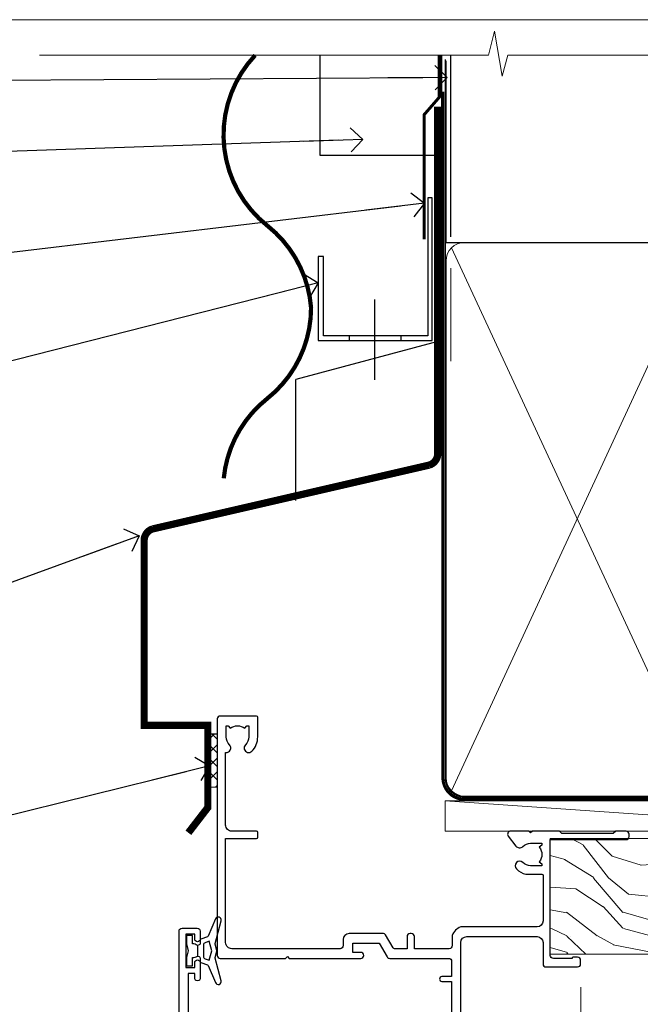
# Model space of a CAD drawing. Units: millimetres. Extents: x -33 to 392526, y -1009 to 1143.
# Drawn here: x 709 to 812, y 532 to 695 of the extents above; entities that cross this region are included whole.
import ezdxf
from ezdxf import colors
from ezdxf.entities.mleader import LeaderData, LeaderLine
from ezdxf.math import Vec2, Vec3

# ---------------------------------------------------------------- set-up
doc = ezdxf.new("R2010")
doc.units = ezdxf.units.MM
doc.linetypes.add('CENTER', pattern=[2, 1.25, -0.25, 0.25, -0.25])
doc.linetypes.add('Dashed', pattern=[564.4444465637206, 282.2222232818604, -282.2222232818602])
doc.layers.add('Aluminium Systems Ltd Joinery Detail', color=7, linetype='Continuous')
doc.layers.add('Aluminium Systems Ltd Notes', color=7, linetype='Continuous')
doc.styles.get("Standard").update_dxf_attribs({"font": 'arial.ttf'})

# ---------------------------------------------------------------- blocks, each defined once
blk = doc.blocks.new('Page Layout Group')
at = {"layer": 'Aluminium Systems Ltd Joinery Detail', "color": 8, "lineweight": 5}
blk.add_lwpolyline([(600, 694.6394637946069), (600, 0), (1153.082537710972, 0), (1153.082537710972, 694.6394637946069)], close=True, dxfattribs=at)
blk = doc.blocks.new('_Open90')
at = {"color": 0, "linetype": 'ByBlock', "lineweight": -2}
for p, q in [((-0.5, 0.5), (0, 0)), ((0, 0), (-2.439666651745029, 0)), ((0, 0), (-0.5, -0.5))]:
    blk.add_line(p, q, dxfattribs=at)
blk = doc.blocks.new('WS10G75Csk')
at = {"linetype": 'CENTER'}
blk.add_line((-3.552713678800501e-15, 1.5), (8.063310919100374e-14, -76.5), dxfattribs=at)
for p, q in [((-4.299999999999986, -0.5), (4.299999999999979, -0.5)), ((-1.750000000000004, -3.538971661115241), (1.749999999999996, -3.538971661115241)), ((-2.399999999999782, -25.95520833333329), (0.8749999999999964, -25.00000000000001)), ((-2.399999999999782, -28.75520833333327), (2.400000000000201, -27.35520833333327)), ((-1.750000000000259, -28.27054350069149), (1.750000000000139, -26.87054350069101)), ((-1.749999999999321, -29.23987316597536), (1.750000000000139, -27.83987316597526)), ((-2.399999999999782, -31.55520833333327), (2.400000000000201, -30.15520833333326)), ((-1.750000000000259, -31.07054350069149), (1.750000000000139, -29.67054350069101)), ((-1.74999999999935, -32.03987316597536), (1.750000000000139, -30.63987316597526)), ((-1.750000000000259, -33.87054350069147), (1.750000000000139, -32.47054350069099)), ((-2.39999999999981, -34.35520833333325), (2.400000000000201, -32.95520833333325)), ((-1.74999999999935, -34.83987316597534), (1.750000000000139, -33.43987316597524)), ((-1.750000000000089, -36.67054350069141), (1.750000000000309, -35.27054350069093)), ((-2.399999999999611, -37.15520833333319), (2.400000000000372, -35.75520833333319)), ((-1.749999999999179, -37.63987316597528), (1.750000000000309, -36.23987316597518)), ((-2.399999999999611, -39.95520833333318), (2.400000000000372, -38.55520833333317)), ((-1.750000000000089, -39.47054350069139), (1.750000000000309, -38.07054350069092)), ((-1.749999999999179, -40.43987316597526), (1.750000000000309, -39.03987316597517)), ((-2.399999999999441, -42.75520833333312), (2.400000000000542, -41.35520833333311)), ((-1.749999999999918, -42.27054350069133), (1.75000000000048, -40.87054350069086)), ((-1.74999999999898, -43.2398731659752), (1.75000000000048, -41.83987316597511)), ((-1.749999999999918, -45.07054350069133), (1.75000000000048, -43.67054350069085)), ((-2.399999999999441, -45.55520833333311), (2.400000000000542, -44.15520833333311)), ((-1.749999999999009, -46.0398731659752), (1.75000000000048, -44.6398731659751)), ((-2.399999999999469, -48.3552083333331), (2.400000000000542, -46.95520833333309)), ((-1.749999999999918, -47.87054350069131), (1.75000000000048, -46.47054350069084)), ((-1.749999999999009, -48.83987316597518), (1.75000000000048, -47.43987316597509)), ((-2.39999999999927, -51.15520833333304), (2.400000000000713, -49.75520833333303)), ((-1.749999999999748, -50.67054350069125), (1.75000000000065, -49.27054350069078)), ((-1.749999999998838, -51.63987316597512), (1.75000000000065, -50.23987316597503)), ((-2.39999999999927, -53.95520833333302), (2.400000000000713, -52.55520833333301)), ((-1.749999999999748, -53.47054350069124), (1.75000000000065, -52.07054350069076)), ((-1.749999999998838, -54.43987316597511), (1.75000000000065, -53.03987316597501)), ((-1.749999999999549, -56.27054350069116), (1.750000000000849, -54.87054350069069)), ((-2.3999999999991, -56.75520833333294), (2.400000000000912, -55.35520833333294)), ((-1.749999999998639, -57.23987316597503), (1.750000000000821, -55.83987316597494)), ((-2.3999999999991, -59.55520833333294), (2.400000000000883, -58.15520833333294)), ((-1.749999999999577, -59.07054350069116), (1.750000000000821, -57.67054350069068)), ((-1.749999999998639, -60.03987316597503), (1.750000000000821, -58.63987316597493)), ((-2.3999999999991, -62.35520833333293), (2.400000000000883, -60.95520833333292)), ((-1.749999999999577, -61.87054350069114), (1.750000000000821, -60.47054350069067)), ((-1.749999999998668, -62.83987316597501), (1.750000000000821, -61.43987316597492)), ((-1.749999999999378, -64.67054350069108), (1.750000000000991, -63.27054350069061)), ((-2.399999999998929, -65.15520833333287), (2.400000000001054, -63.75520833333286)), ((-1.749999999998469, -65.63987316597496), (1.750000000000991, -64.23987316597486)), ((-2.399999999998929, -67.95520833333285), (2.400000000001054, -66.55520833333284)), ((-1.749999999999378, -67.47054350069106), (1.750000000000991, -66.07054350069059)), ((-1.749999999998469, -68.43987316597494), (1.750000000000991, -67.03987316597484)), ((-1.668317768355625, -70.54180101577019), (2.077115195077166, -69.44938306810228)), ((-1.313985900019194, -70.09613786069895), (1.629463898622472, -68.918757941242)), ((-1.079397868451739, -70.9716323133562), (1.338553068846888, -70.00445193843652)), ((-0.2665186709056435, -72.93294294568062), (0.9009437932724573, -72.59243306029533))]:
    blk.add_line(p, q)
blk.add_lwpolyline([(-1.079397868451739, -70.9716323133562), (-1.668317768355625, -70.54180101577019), (-1.313985900019194, -70.09613786069895), (-1.749999999998497, -68.46891108675973), (-1.749999999998497, -68.43987316597473), (-2.39999999999856, -67.95520833333273), (-1.749999999998725, -67.47054350069067), (-1.749999999998668, -65.63987316597479), (-2.39999999999873, -65.15520833333281), (-1.749999999998895, -64.67054350069073), (-1.749999999998668, -62.83987316597479), (-2.39999999999873, -62.35520833333281), (-1.749999999998895, -61.87054350069074), (-1.749999999998838, -60.03987316597487), (-2.399999999998929, -59.55520833333289), (-1.749999999999094, -59.07054350069082), (-1.749999999998838, -57.23987316597488), (-2.399999999998929, -56.75520833333289), (-1.749999999999094, -56.27054350069082), (-1.749999999999009, -54.43987316597494), (-2.3999999999991, -53.95520833333296), (-1.749999999999265, -53.47054350069089), (-1.749999999999009, -51.63987316597496), (-2.3999999999991, -51.15520833333296), (-1.749999999999265, -50.6705435006909), (-1.749999999999208, -48.83987316597502), (-2.39999999999927, -48.35520833333304), (-1.749999999999435, -47.87054350069097), (-1.749999999999179, -46.03987316597503), (-2.39999999999927, -45.55520833333304), (-1.749999999999464, -45.07054350069097), (-1.749999999999378, -43.2398731659751), (-2.399999999999441, -42.75520833333312), (-1.749999999999634, -42.27054350069105), (-1.749999999999378, -40.43987316597511), (-2.399999999999441, -39.95520833333312), (-1.749999999999634, -39.47054350069105), (-1.749999999999577, -37.63987316597517), (-2.399999999999611, -37.15520833333319), (-1.749999999999805, -36.67054350069112), (-1.749999999999549, -34.83987316597518), (-2.399999999999611, -34.3552083333332), (-1.749999999999805, -33.87054350069113), (-1.749999999999748, -32.03987316597525), (-2.399999999999782, -31.55520833333327), (-1.749999999999975, -31.07054350069119), (-1.749999999999748, -29.23987316597525), (-2.399999999999782, -28.75520833333327), (-1.749999999999975, -28.2705435006912), (-1.749999999999719, -26.43987316597527), (-2.399999999999782, -25.95520833333329), (-1.749999999999975, -25.47054350069122), (-1.750000000000004, -3.538971661115241), (-4.299999999999986, -0.5), (-3.880450184411362, 0), (3.880450184411355, 0), (4.299999999999979, -0.5), (1.749999999999996, -3.538971661115241), (1.749999999999968, -26.87054350069107), (2.400000000000031, -27.35520833333332), (1.749999999999968, -27.83987316597531), (1.750000000000139, -29.67054350069101), (2.400000000000201, -30.15520833333326), (1.750000000000139, -30.63987316597525), (1.750000000000139, -32.47054350069099), (2.400000000000201, -32.95520833333325), (1.750000000000139, -33.43987316597524), (1.750000000000309, -35.27054350069094), (2.400000000000372, -35.75520833333319), (1.750000000000309, -36.23987316597518), (1.750000000000309, -38.07054350069092), (2.400000000000372, -38.55520833333317), (1.750000000000309, -39.03987316597516), (1.75000000000048, -40.87054350069086), (2.400000000000542, -41.35520833333311), (1.75000000000048, -41.83987316597511), (1.75000000000048, -43.67054350069084), (2.400000000000542, -44.15520833333309), (1.75000000000048, -44.63987316597508), (1.75000000000065, -46.47054350069079), (2.400000000000713, -46.95520833333303), (1.75000000000065, -47.43987316597503), (1.75000000000065, -49.27054350069076), (2.400000000000713, -49.75520833333302), (1.75000000000065, -50.23987316597501), (1.750000000000849, -52.07054350069072), (2.400000000000912, -52.55520833333296), (1.750000000000849, -53.03987316597495), (1.750000000000849, -54.87054350069069), (2.400000000000912, -55.35520833333294), (1.750000000000849, -55.83987316597494), (1.75000000000102, -57.67054350069064), (2.400000000001082, -58.15520833333288), (1.75000000000102, -58.63987316597488), (1.75000000000102, -60.47054350069061), (2.400000000001082, -60.95520833333286), (1.75000000000102, -61.43987316597484), (1.75000000000119, -63.27054350069055), (2.400000000001253, -63.7552083333328), (1.75000000000119, -64.2398731659748), (1.75000000000119, -66.07054350069053), (2.400000000001253, -66.55520833333279), (1.75000000000119, -67.03987316597478), (1.750000000001332, -68.46891108674984), (1.629463898622472, -68.918757941242), (2.077115195077166, -69.44938306810228), (1.338553068846888, -70.00445193843652), (0.7891405777295937, -72.05488726959922), (0.9009437932724573, -72.59243306029532), (0.4982297479540101, -73.14058126679373), (8.171241461241152e-14, -75.00000000000001)], close=True)
for points in [[(-1.749999999999975, -25.47054350069122), (0.874999999999968, -25.00000000000001), (-1.749999999999719, -26.43987316597527)], [(0.7891405777295937, -72.05488726959922), (-0.2665186709056435, -72.93294294568062), (0.4982297479540101, -73.14058126679373)]]:
    blk.add_lwpolyline(points)
blk = doc.blocks.new('Horizontal Profile Metal CC AL40 Liner')
at = {"layer": 'Aluminium Systems Ltd Joinery Detail', "lineweight": 5}
h = blk.add_hatch(dxfattribs=at)
h.set_pattern_fill('HONEY', color=256, scale=0.2211125000000359, angle=360, style=0)
h.set_pattern_definition([(9.213979943907737e-15, (-466.8449664732183, -268.0209684003912), (1.053048281250171, 0.6079775633750983), [0.7020321875001139, -1.404064375000228]), (120, (-466.8449664732183, -268.0209684003912), (-1.053048155438884, 0.6079777812866397), [0.7020321875001015, -1.404064375000203]), (59.99999999999994, (-466.8449664732183, -268.0209684003912), (1.258112869470804e-07, 1.215955344661738), [-1.404064375000228, 0.7020321875001139])])
edge = h.paths.add_edge_path()
edge.add_arc((53.48498641536167, 2.930632996623899), 2.5, 180.0000000000001, 360.00000000000006, ccw=False)
edge.add_arc((53.48498641536167, 2.930632996623899), 2.5, 0, 180.0000000000001, ccw=False)
h = blk.add_hatch(dxfattribs=at)
h.set_pattern_fill('NET', color=256, scale=0.4422249999999999, angle=225, style=0)
h.set_pattern_definition([(315, (-1834.304217926471, 4373.742029692467), (-0.9928234407849511, -0.9928234407849515), []), (225, (-1834.304217926471, 4373.742029692467), (-0.9928234407849515, 0.9928234407849511), [])])
edge = h.paths.add_edge_path()
edge.add_line((65.08479039628722, 5.493939559482897), (54.34185357651043, 5.500494018389873))
edge.add_arc((53.50545504962389, 3.035632060506032), 2.602903564714436, 283.05461229937526, 431.25644836746125, ccw=False)
edge.add_line((54.09339809187944, 0.5), (65.12940596106776, 0.5))
edge.add_arc((67.03355208893075, 3.014180606625814), 3.153866927914105, 128.1626499734255, 232.8610770962096, ccw=False)
h = blk.add_hatch(dxfattribs=at)
h.set_pattern_fill('WOOD-3', color=256, scale=97.5, angle=30, style=0, pattern_type=2)
h.set_pattern_definition([(4.763599999999823, (490.92318560922, -7171.838047056797), (-330.0000283895876, -29.9997459798375), [3.612479999999951, -357.6353699999959]), (348.6901, (494.5231856092203, -7171.538047056796), (120.0000225669286, -29.9999289648483), [4.589129999999989, -148.3814699999997]), (314.9999999999999, (499.0231856092203, -7172.438047056794), (-3.306523113702664e-14, -30.00000928346856), [3.39411, -39.03228]), (313.1523999999999, (501.42318560922, -7174.838047056797), (420.0000850164654, -449.9999261252569), [6.579509999999999, -651.37185]), (347.0054000000001, (505.92318560922, -7179.638047056798), (-270.0000230324819, 59.99992732735074), [4.002509999999998, -396.2474099999998]), (9.213979943907737e-15, (509.8231856092196, -7180.538047056796), (29.99999999999997, -30.00000000000003), [7.5, -22.5]), (9.462299999999763, (517.3231856092195, -7180.538047056796), (-150.0000232108592, -29.99994417607295), [3.649649999999993, -178.8332099999998]), (5.710599999999712, (490.92318560922, -7179.938047056794), (-269.9999827048756, -30.00003943998845), [3.014969999999956, -298.4813099999962]), (9.213979943907737e-15, (493.92318560922, -7179.638047056798), (29.99999999999997, -30.00000000000003), [4.5, -25.5]), (331.6992, (498.42318560922, -7179.638047056798), (329.9998535928922, -180.0002662262795), [4.429439999999992, -438.5152499999991]), (307.8749999999999, (502.3231856092196, -7181.738047056795), (-120.0000559467582, 149.9999729816166), [6.841049999999985, -335.2115699999995]), (320.7106, (506.5231856092203, -7187.138047056798), (180.0000191874755, -149.9999889572949), [4.263809999999983, -422.1163199999984]), (353.6597999999999, (509.8231856092196, -7189.838047056797), (239.9999820781927, -30.00004736879107), [5.43324, -266.22831]), (11.88869999999988, (515.2231856092174, -7190.438047056794), (-419.9999190314803, -90.00031605746501), [5.824949999999929, -576.6696899999909]), (6.709799999999703, (490.92318560922, -7189.238047056795), (270.0000299325391, 29.99981643732056), [5.135159999999985, -508.382099999999]), (356.6335, (496.0231856092203, -7188.638047056798), (479.999979659061, -30.00032890063538), [5.10881999999993, -505.7727899999929]), (326.3098999999999, (501.1231856092189, -7188.938047056794), (-59.99998673313475, 30.00004003521583), [5.408339999999997, -102.75822]), (312.5103999999999, (505.6231856092189, -7191.938047056794), (299.9997215504041, -330.0002602161362), [4.883640000000001, -483.48096]), (345.0686, (508.92318560922, -7195.538047056796), (330.0000160477658, -89.99990861934462), [4.657259999999932, -461.0679899999934]), (9.213979943907737e-15, (513.4231856092199, -7196.738047056795), (29.99999999999997, -30.00000000000003), [3.6, -26.4]), (12.99459999999981, (517.0231856092203, -7196.738047056795), (270.0000230324819, 59.99992732735004), [4.002509999999988, -396.2474099999985]), (9.213979943907737e-15, (500.2231856092174, -7166.738047056795), (29.99999999999997, -30.00000000000003), [0, -30]), (136.8475999999999, (504.42318560922, -7171.238047056795), (449.9999261252561, -420.0000850164664), [6.579509999999987, -651.3718499999991]), (153.4348999999999, (499.6231856092189, -7196.738047056795), (-29.99997473822719, 30.00003928189145), [2.683289999999971, -64.39874999999907]), (171.8698999999998, (497.2231856092174, -7195.538047056796), (-179.9999932938336, 29.99998067446644), [4.242629999999983, -207.8893799999994]), (203.1985999999998, (493.0231856092203, -7194.938047056794), (-149.9999919200123, -60.00003975794547), [2.284739999999974, -226.1884499999973]), (333.4349, (504.42318560922, -7171.238047056795), (29.9999747382272, -30.00003928189145), [3.354089999999999, -63.72794999999999]), (353.2901999999999, (507.42318560922, -7172.738047056795), (-270.0000299325392, 29.99981643732125), [5.13516, -508.3821000000001]), (10.12469999999981, (512.5231856092203, -7173.338047056797), (509.9999636894718, 90.00025765850859), [8.532869999999988, -844.7548799999987]), (10.30479999999971, (490.92318560922, -7168.538047056796), (180.0000288254371, 29.99984626607953), [3.354089999999962, -332.0560799999968]), (344.4759, (494.2231856092174, -7167.938047056794), (-330.0000307388759, 89.99993332816857), [5.604449999999995, -554.8417799999993]), (317.1211, (499.6231856092189, -7169.438047056794), (-390.0000237882238, 359.9999925974296), [5.731499999999942, -567.4176899999926]), (325.3047999999999, (503.8231856092196, -7173.338047056797), (299.9998277696255, -210.000258287834), [4.743419999999994, -469.5982199999992]), (350.5377, (507.7231856092174, -7176.038047056796), (150.0000232108592, -29.99994417607323), [5.474489999999991, -177.0083999999997]), (6.581899999999832, (513.1231856092188, -7176.938047056794), (-510.0000431378999, -59.99960101098861), [7.851749999999986, -777.3233999999982]), (8.130099999999887, (490.92318560922, -7176.038047056796), (-179.9999932938336, -29.99998067446629), [4.242629999999985, -207.8893799999994]), (348.6901, (495.1231856092189, -7175.438047056794), (120.0000225669286, -29.9999289648483), [4.589129999999989, -148.3814699999997]), (317.4895999999999, (499.6231856092189, -7176.338047056797), (-330.0002602161357, 299.9997215504046), [4.88364, -483.4809599999999]), (314.9999999999999, (503.2231856092174, -7179.638047056798), (-3.306523113702664e-14, -30.00000928346856), [5.51544, -36.91098]), (342.646, (507.1231856092189, -7183.538047056796), (-390.0000605729049, 119.999835067774), [5.028929999999926, -497.8627199999928]), (3.366499999999663, (511.92318560922, -7185.038047056796), (-479.999979659061, -30.00032890063396), [5.108819999999978, -505.7727899999981]), (17.10269999999987, (517.0231856092203, -7184.738047056795), (300.0000519287099, 89.99986480290859), [4.080449999999997, -403.9636799999997]), (8.746199999999783, (490.92318560922, -7183.538047056796), (209.9999800906905, 30.00012591172568), [3.945869999999954, -390.6425099999941]), (345.0686, (494.8231856092196, -7182.938047056794), (330.0000160477658, -89.99990861934462), [4.657259999999932, -461.0679899999934]), (327.9946, (499.3231856092196, -7184.138047056798), (-149.9999683436264, 90.000033161331), [5.660399999999989, -277.3590599999994]), (310.1009, (504.1231856092189, -7187.138047056798), (-329.9999417935546, 390.0000578863894), [7.451849999999998, -737.7326999999998]), (344.0546, (508.92318560922, -7192.838047056797), (-120.0000037995646, 29.99999667889151), [4.368060000000001, -214.03524]), (6.008999999999787, (513.1231856092188, -7194.038047056796), (299.9999925271812, 29.99997952445504), [5.731499999999953, -567.4176899999941]), (23.19859999999976, (518.8231856092195, -7193.438047056794), (149.9999919200123, 60.00003975794549), [2.284739999999997, -226.1884499999996]), (9.462299999999763, (490.92318560922, -7192.538047056796), (-150.0000232108592, -29.99994417607295), [3.649649999999993, -178.8332099999998]), (349.9919999999998, (494.5231856092203, -7191.938047056794), (329.9999866372434, -60.00010416469986), [5.178809999999971, -512.7014999999964]), (322.5946, (499.6231856092189, -7192.838047056797), (389.9997739494009, -300.000298578452), [6.420269999999989, -635.6077499999993]), (330.9453999999999, (504.7231856092174, -7166.738047056795), (210.0000115370904, -120.0000008159787), [3.08868, -305.78022]), (349.2156999999999, (507.42318560922, -7168.238047056795), (-479.999985110828, 90.00001649037998), [6.413279999999981, -634.9134899999981]), (7.124999999999705, (513.7231856092174, -7169.438047056794), (-210.0000113953586, -29.99994845681877), [7.256039999999997, -234.6116999999999])])
h.paths.add_polyline_path([(88.98402596992568, -18.01406915317602), (87.10468799908708, -19.78105676352789), (-4.90485001610682, -19.78086094696846), (-4.904608183584742, -0.6998110820622969), (66.34074846488224, -0.7000068986217229), (67.72834492247861, -7.554198712545258), (78.6093097473175, -7.573135174361596), (78.6093097473175, -0.7000068986217229), (88.54668450014728, -0.7000068986217229), (88.98402596992386, -1.116400338121821)])
blk.add_line((-22.25437377756498, 5.500494018389873), (50.64218791793485, 0.4935503296583192, 1.000000000000014), dxfattribs=at)
blk.add_lwpolyline([(-22.25437377756498, 5.500494018389873), (50.64218791792757, 5.494044348048192), (50.64218791793485, 0.4935503296583192), (-22.25437377756862, 0.5)], close=True, dxfattribs=at)
blk.add_lwpolyline([(54.0680474724318, 5.505638252505378), (65.08479039628722, 5.493939559482897, 0.4915106188759529), (65.12940596106776, 0.5), (54.09339809187944, 0.5, 0.8101017670941715)], format="xyb", close=True, dxfattribs=at)
at = {"layer": 'Aluminium Systems Ltd Joinery Detail', "lineweight": 5, "elevation": -1.000000000000011}
blk.add_lwpolyline([(88.54668450014728, -0.7000068986217229), (78.6093097473175, -0.7000068986217229), (78.6093097473175, -7.573135174361596), (67.73213221484261, -7.573135174361596), (66.34074846488224, -0.7000068986217229), (-4.904608186066525, -0.700006898619904), (-4.904850018588604, -19.78105676352607), (87.10468799908708, -19.78105676352789), (88.98402596992568, -18.01406915317602), (88.98402596992386, -1.116400338121821)], close=True, dxfattribs=at)
at = {"layer": 'Aluminium Systems Ltd Joinery Detail', "lineweight": 5, "ltscale": 0.12}
blk.add_circle((53.48498641536167, 2.930632996623899), 2.5, dxfattribs=at)
at = {"layer": 'Aluminium Systems Ltd Joinery Detail', "rotation": 180}
blk.add_blockref('WS10G75Csk', (47.70825998877586, -19.78452526861111, -1), dxfattribs=at)
blk = doc.blocks.new('90mm Framing Head CC')
at = {"layer": 'Aluminium Systems Ltd Joinery Detail'}
h = blk.add_hatch(dxfattribs=at)
h.set_pattern_fill('AR-SAND', color=0, scale=0.15)
h.set_pattern_definition([(37.50000000000001, (61.66049999999956, 88.74500000000046), (-0.2400046943976069, 7.341198559940135), [0, -5.791200000000001, 0, -6.476999999999999, 0, -6.191249999999999]), (7.499999999999991, (61.66049999999956, 88.74500000000046), (6.74284924707004, 10.75237650852531), [0, -3.124199999999989, 0, -5.219699999999978, 0, -2.000249999999989]), (327.5, (56.97419999999948, 88.74500000000046), (11.86488555362187, 0.02155777017818536), [0, -1.905, 0, -6.858, 0, -8.9535]), (317.5, (56.97419999999948, 88.74500000000046), (11.45334678708446, 3.343939848858243), [0, -0.9524999999999999, 0, -4.495799999999999, 0, -5.1435])])
h.paths.add_polyline_path([(180.6136284965058, 88.77083214757897), (171.1136391138482, 88.77083214757897), (171.1136391138488, -47.32775725855242), (180.6136284965063, -47.32775725855242)])
at = {"layer": 'Aluminium Systems Ltd Joinery Detail', "color": 0, "linetype": 'Dashed'}
blk.add_line((79.90702482397342, 57.89869373908152), (79.9070248239733, 87.85823313036201), dxfattribs=at)
at = {"layer": 'Aluminium Systems Ltd Joinery Detail', "color": 0}
for p, q in [((168.8134264280377, 57.89869373908152), (168.8134264280376, 88.77083214757897)), ((79.90872482396975, 57.89869373908152), (168.8134264280374, 57.89869373908152))]:
    blk.add_line(p, q, dxfattribs=at)
at = {"layer": 'Aluminium Systems Ltd Joinery Detail', "color": 0, "lineweight": 5}
for p, q in [((80.79699455334861, -32.57602347560749), (122.244289406273, 57.10360253296733)), ((80.79699455334861, 57.00872400970513), (122.3435558966332, -32.5760234756093)), ((124.1251953553808, -32.57602347560749), (167.9234566986624, 57.00872400970741)), ((124.156780866489, 56.83465201547335), (167.9234566986624, -32.57602347560749))]:
    blk.add_line(p, q, dxfattribs=at)
at = {"layer": 'Aluminium Systems Ltd Joinery Detail', "color": 0, "linetype": 'Continuous', "lineweight": 5, "ltscale": 0.12}
blk.add_lwpolyline([(182.9879480272294, 88.77083214757897), (90.07936763175945, 88.77083214757897), (89.17565722327396, 85.33692842854236), (87.90906395990584, 92.75495333630408), (86.87170076539456, 88.77083214757897), (12.7762905931898, 88.77083214757897)], dxfattribs=at)
at = {"layer": 'Aluminium Systems Ltd Joinery Detail', "color": 0, "linetype": 'Dashed', "lineweight": 5, "ltscale": 0.01, "const_width": 0.25, "elevation": 0.25}
blk.add_lwpolyline([(79.76741611105064, 88.09570524321919), (79.76838801660631, -30.42770456154437, 0.4175702237706115), (82.91930208207407, -33.61188268707599), (165.3356062361571, -33.6039375219865, 0.8591327104487766), (165.4728671864981, -33.94403179512517, 0.00905533045714731)], format="xyb", dxfattribs=at)
at = {"layer": 'Aluminium Systems Ltd Joinery Detail', "color": 0, "lineweight": 5, "elevation": 1.000000000000014}
blk.add_lwpolyline([(171.1136391138482, 88.77083214757897), (171.1136391138488, -47.32775725855242), (180.6136284965063, -47.32775725855242), (180.6136284965058, 88.77083214757897)], dxfattribs=at)
at = {"layer": 'Aluminium Systems Ltd Joinery Detail', "color": 0, "linetype": 'CENTER', "lineweight": 5, "ltscale": 3, "const_width": 0.5, "elevation": 0.5}
blk.add_lwpolyline([(79.36830193081079, 82.75883188046976), (79.36883064616336, -30.42744648484802, 0.4209157528546889), (82.93271877258235, -33.99656746675862), (165.7748797079018, -33.99656746675862)], format="xyb", dxfattribs=at)
at = {"layer": 'Aluminium Systems Ltd Joinery Detail', "color": 0, "lineweight": 5}
blk.add_lwpolyline([(79.90702482397336, -28.31915385572245), (79.90702482397336, 54.86014701894567, -0.4142135623730941), (82.9455715441083, 57.89869373908152), (120.1949789058728, 57.89869373908152, -0.4142135623730958), (123.2335256260087, 54.86014701894567), (123.2335256260087, -28.31915385572245), (123.2335256260082, -30.42744648484802, -0.4142135623730958), (120.1949789058728, -33.46599320498387), (82.9455715441083, -33.46599320498387, -0.4142135623730941), (79.9070248239729, -30.42744648484802)], format="xyb", close=True, dxfattribs=at)
for points in [[(168.8134264280378, -28.5274391957231), (168.8134264280377, 54.86014701894703, 0.4142135623732923), (165.774879707902, 57.89869373908152), (126.2737723461404, 57.89869373908152, 0.3681854241386793), (123.2352256260055, 54.65186167894592), (123.2352256260055, -28.5274391957231)], [(168.8134264280378, 52.7518543898201), (168.8134264280378, -30.42744648484802, -0.4142135623730958), (165.7748797079024, -33.46599320498387), (126.2737723461409, -33.46599320498387, -0.4142135623730941), (123.2352256260055, -30.42744648484802), (123.2352256260055, 52.75185438982101)]]:
    blk.add_lwpolyline(points, format="xyb", dxfattribs=at)
blk = doc.blocks.new('C425-20940')
blk.add_lwpolyline([(1.400000000014131, 17.99999999998681), (1.400000000041473, 6.020280588290916, -0.7149247381011072), (2.032948443717032, 4.749897227957263, 0.1972789002248394), (1.499294597560947, 3.450000000000728), (1.499294597564585, 1.599999999998545), (1.796960279887571, 1.599999999998545), (2.160137519644195, 2.032817780229379, 0.3639702342661335), (4.538451675482065, 2.032817780229379), (4.901628915245965, 1.599999999998545), (5.199294597561675, 1.599999999998545), (5.199294597568951, 3.450000000000728, 0.1972789002249644), (4.665640751412866, 4.749897227957263, -0.9999999999999999), (5.73294844371776, 5.803867953334702, -0.1972789002249638), (6.699294597568951, 3.450000000000728), (6.699294597568951, 0.1999999999970896, -0.4142135623724291), (6.499294597564585, -6.245004513516506e-17), (0.4992945975645853, -6.245004513516506e-17, -0.3987378150391744), (0, 0.4734499558690003), (-1.455191522836685e-11, 39.50000018993524, -0.4142135623725622), (0.4999999999854481, 40.00000018993524), (11.30326184726437, 40.00000018995706), (11.60326184726364, 39.70000018996143), (11.90326184727019, 40.00000018995706), (23.69999959494089, 40.00000018998617, -0.9999999999999999), (23.69999959494089, 39.00000018998617), (22.39999959494162, 39.00000018998617), (22.39999959494162, 37.50000018998617), (26.75699959494159, 37.50000018998617), (28.05567142405562, 39.74995138386657, -0.2679793930044592), (28.48871230049917, 40.00000018993524), (38.19999960001951, 40.00000018993524, 0.414213562373095), (38.69999960001951, 40.50000018993524), (38.69999960001951, 42.99999999993815), (37.09999959998459, 42.99999999993815, -0.9999999999999999), (37.09999959998459, 43.79999999994106), (38.69999960001951, 43.79999999993379), (38.69999960001951, 51.49999999993815), (37.19999959998313, 51.49999999993815, -0.414213562373095), (36.69999959998313, 51.99999999993815), (36.69999959998313, 53.29999999994106, -0.9999999999999999), (37.59999959998459, 53.29999999994106), (37.59999959998459, 52.49999999993815), (39.09999959998459, 52.49999999993815), (39.09999959998459, 57.99999999993815), (37.59999959998459, 57.99999999993815), (37.59999959998459, 57.19999999993524, -0.9999999999999999), (36.69999959998313, 57.19999999993524), (36.69999959998313, 58.49999999993815, -0.414213562373095), (37.19999959998313, 58.99999999993815), (39.69999959998313, 58.99999999993815, -0.414213562373095), (40.19999959998313, 58.49999999993815), (40.19999959998313, 37.37048167242756, 0.4055927767712288), (41.19956383817407, 36.40000003501336), (52.79996314334858, 36.40000006934861, 0.414213562373095), (53.79996314334858, 37.40000006934861), (53.79996314334858, 40.90000003305977, -0.4142135642336599), (54.29996314652453, 41.40000003305977), (59.50423439747829, 41.40000000000146, -0.414213562373095), (60.00423439747829, 40.90000000000146), (60.00423439747829, 40.30000000000291, -0.414213562373095), (59.50423439747829, 39.80000000000291), (58.8042343974812, 39.80000000000291, -0.4142135623733031), (58.60423439748047, 40.00000000000364), (55.49929459756095, 40.00000000000364, 0.4142135623730118), (54.99929459756095, 39.50000000000364), (54.99929459756095, 20.40000000000873), (67.49999999999272, 20.40000000000509, -0.414213562373095), (67.99999999999272, 19.90000000000509), (67.99999999999272, 19.49999999999636, -0.414213562373095), (67.49999999999272, 18.99999999999636), (65.7969210852898, 19), (65.39692108528106, 19.40000000000873), (56.89692108529562, 19.40000000000873), (56.49692108529052, 19), (52.04929459756386, 19), (51.74929459756095, 19.29999999999927), (51.44929459756167, 19), (48.44929459756167, 19, -0.6227639281162504), (48.05343025101683, 19.80543644041973), (49.32861548709116, 21.45815466064232, -0.4503995949507149), (50.44939736960441, 21.53365384615608, 0.1972789002248073), (51.74929459756095, 21), (53.59929459755949, 21), (53.59929459755949, 21.29766568232299), (53.1664768173323, 21.66084292207961, 0.3639702342663724), (53.1664768173323, 24.03915707792112), (53.59929459755949, 24.40233431767774), (53.59929459755949, 24.70000000000073), (51.74929459756095, 24.70000000000073, 0.1972789002250091), (50.44939736960077, 24.16634615384464, -0.9999999999999999), (49.39542664423061, 25.23365384615317, -0.1343395575444779), (50.93689075710063, 26.09999999999854), (53.59925774092699, 26.09999999999854, 0.4142135623731575), (53.79925774092771, 26.29999999999927), (53.79925774092771, 33.80000003501118, 0.4142135623730951), (52.79925774092771, 34.80000003501118), (40.19956383817407, 34.80000003501482, -0.1978252911764819), (38.79956343818048, 36.20000099500248), (38.79956343818048, 37.90040862578826, 0.4139744376765386), (38.29956360484357, 38.40000037993377), (32.54999999997744, 38.40000037993377), (32.54999999997744, 36.40000000000146, -0.414213562373095), (32.04999999997744, 35.90000000000146), (31.84999999997672, 35.90000000000146, -0.414213562373095), (31.34999999997672, 36.40000000000146), (31.34999999997672, 38.40000037993741), (29.2971079857125, 38.40000037994105, 0.267979393004733), (29.03728345984564, 38.24997109626929), (27.79634267978327, 36.10003904489713, -0.2679793930050904), (27.44990997862624, 35.90000000000509), (21.79999959998531, 35.90000000000509, -0.414213562373095), (20.79999959998531, 36.90000000000509), (20.79999959998531, 37.90000037993377, 0.4142135623730951), (20.29999959998531, 38.40000037993377), (2.399999999983265, 38.40000037994105, 0.4142135623735446), (1.399999999983265, 37.40000037993741), (1.400000000005093, 20.19999999998981), (6.499294597568223, 20.19999999998981, -0.414213562373095), (6.699294597568951, 19.99999999998909), (6.699294597568951, 19.19999999998981, -0.414213562373095), (6.499294597568223, 18.99999999998909), (2.400000000014131, 18.99999999998909, 0.4142135623737638)], format="xyb", close=True)
blk = doc.blocks.new('A712-21711')
at = {"flags": 128}
for points in [[(39.49999946948995, 51.00000018499606), (36.7499995220569, 51.00000018499606, 0.414213562373095), (36.2499995220569, 50.50000018499606), (36.2499995220569, 49.20000018500043, 0.9999999999999999), (37.14999952205835, 49.20000018500043), (37.14999952205835, 50.00000018499606), (38.64999952205835, 50.00000018499606), (38.64999952205835, 44.50000018499606), (37.14999952205835, 44.50000018499606), (37.14999952205835, 45.30000018499897, 0.9999999999999999), (36.2499995220569, 45.30000018499897), (36.24999952206417, 44.00000018499606, 0.4142135623720294), (36.74999952206417, 43.50000018499606), (38.39999966768377, 43.50000018499606), (38.39999999328791, 32.00000022382057), (1.600000150353935, 32.00000022382142), (1.600000475958069, 43.50000018499606), (3.250000621577669, 43.50000018499606, 0.4142135623714635), (3.750000621577669, 44.00000018499328), (3.750000621584945, 45.30000018499897, 0.9999999999999999), (2.85000062158349, 45.30000018499897), (2.85000062158349, 44.50000018499606), (1.35000062158349, 44.50000018499606), (1.35000062158349, 50.00000018499606), (2.85000062158349, 50.00000018499606), (2.85000062158349, 49.20000018500043, 0.9999999999999999), (3.750000621584945, 49.20000018500043), (3.750000621584945, 50.50000018499606, 0.414213562373095), (3.250000621584945, 51.00000018499606), (0.5, 51.00000018499606, 0.414213562373095), (0, 50.50000018499606), (0, 0.4999999999998366, 0.414213562373095), (0.5, -1.63424829224823e-13), (3, -1.63424829224823e-13, 0.414213562373095), (3.5, 0.4999999999998366), (3.5, 1.799999999995471, 0.9999999999999999), (2.599999999998545, 1.799999999995471), (2.599999999998545, 0.9999999999998366), (1.099999999998545, 0.9999999999998366), (1.099999999998545, 6.499999999999837), (2.599999999998545, 6.499999999999837), (2.599999999998545, 5.700000000004202, 0.9999999999999999), (3.5, 5.700000000004202), (3.499892187005116, 8.25005409148536, 1.000000000000868), (2.599999999997181, 8.250054091484579), (2.599999999999, 7.500000184986369), (1.500000000002359, 7.500000184992238), (1.500000000002359, 18.00000018498896), (2.599999999999, 18.00000018499396), (2.599999999997181, 16.44994627849662, 1.000000000000884), (3.499892187005116, 16.44994627849582), (3.499923898315984, 18.00000018500049), (31.54999952647566, 18.00000018502133, 0.4142135623728453), (32.04999952647529, 18.50000018501755), (32.04999952647529, 22.99729550520721), (38.49999951609695, 22.99729550520758), (38.4999996859008, 17.00000056863042, 0.9999999999999806), (40.00000041799439, 17.00000061110055), (39.99999946948995, 50.50000019915277, 0.4142135540802855)], [(13.87358443214379, 24.25496956413298, 1), (12.72641462082342, 23.13962144628128, -0.1952598447288626), (13.24999952648389, 21.85000018501629), (13.24999952648571, 20.00000018501775), (12.95233384416454, 20.00000018501775), (12.58915660440562, 20.43281796524736, -0.3639702342664353), (10.21084244856615, 20.43281796524642), (9.847665208807967, 20.00000018501775), (9.5499995264868, 20.00000018501775), (9.5499995264868, 21.85000018501629, -0.1952598447288625), (10.07358443214727, 23.13962144628128, 1.000000000000025), (8.92641462082696, 24.25496956413298, 0.1952598447288648), (7.949999526486806, 21.85000018501629), (7.949999526486806, 19.5000001850203), (1.499999999999545, 19.50000018498896), (1.500000000001648, 27.99729712632533), (2.632373784533328, 27.80305520139587, 1.004500192607438), (2.764083447294212, 28.59213039544634), (1.500000000000909, 28.79729712458278), (1.500000000000909, 30.50000022382273), (38.49999992641551, 30.50000022381852), (38.50000020008835, 28.79729710921934), (37.23591684745307, 28.59213039544634, 1.004500192607389), (37.36762651021397, 27.80305520139584), (38.50000012763701, 27.9972970976603), (38.50000020616304, 24.49729550520758), (30.49999952647312, 24.49729550520713, 0.663104846951653), (29.92641462081295, 23.1396214462813, -0.1952598447288653), (30.44999952647342, 21.85000018501629), (30.44999952647524, 20.00000018501775), (30.15233384415407, 20.00000018501775), (29.78915660439515, 20.43281796524733, -0.3639702342664317), (27.41084244855568, 20.43281796524644), (27.0476652087975, 20.00000018501775), (26.74999952647633, 20.00000018501775), (26.74999952647633, 21.85000018501629, -0.1952598447288625), (27.2735844321368, 23.13962144628128, 1.000000000000013), (26.12641462081646, 24.25496956413298, 0.1952598447288633), (25.14999952647634, 21.85000018501629), (25.14999952647634, 19.50000018502261), (14.84999952648576, 19.50000018502173), (14.84999952648579, 21.85000018501629, 0.1952598447288618)]]:
    blk.add_lwpolyline(points, format="xyb", close=True, dxfattribs=at)
blk = doc.blocks.new('DY223-Comp')
blk.add_line((-1.819871826604867, -0.884747503296694), (-1.819871826604867, 0.8847475032971488))
for points in [[(0, -2.5), (0, -1.125), (-0.301442841484004, 0), (0, 1.125), (0, 2.5), (-1, 2.5), (-0.9999999999999906, 1.118033988750079, 0.1967591516080194), (-1.819871826605092, 0.8847475032971378), (-2.101763809019985, 0.9602802323379365, -0.3394542588633412), (-2.249999999999091, 1.153465397595937), (-2.249999999998863, 1.734958492358146, 0.3152987888789749), (-2.381595971334027, 1.922897016514976), (-3.468623724939083, 2.318542762649284, -0.2078475610697982), (-3.584274870317019, 2.428227258744413), (-4.789862064890833, 5.263794531341559, 0.91678062817333), (-5.737008675664366, 4.954922762953405), (-4.724449986611602, 1.199486151811927, -0.1320499563316885), (-4.724368861091989, 1.095656712749248), (-5.004079121605855, 0.05176380858210994, 0.1316524975874523), (-5.004079121606761, -0.0517638094584101), (-4.724368861080465, -1.095656712608425, -0.1320499563964578), (-4.724449986586897, -1.199486151720299), (-5.737008675664366, -4.954922762953404, 0.9167806281733297), (-4.789862064890833, -5.26379453134156), (-3.584274870317019, -2.428227258744413, -0.2078475610697981), (-3.468623724939274, -2.318542762648217), (-2.381595971334019, -1.92289701651498, 0.3152987888790297), (-2.249999999998863, -1.734958492357691), (-2.24999999999998, -1.153465397595039, -0.3394542588634037), (-2.101763809019531, -0.9602802323370271), (-1.819871826605535, -0.884747503297147, 0.1967591516081227), (-1.000000000000001, -1.11803398874963), (-1.000000000000001, -2.5)], [(-3.083063769274332, 1.326868197281101), (-3.767449868966196, 1.575964366314992), (-4.189728248102341, -3.60727447912268e-10), (-3.767449868750646, -1.575964366235382), (-3.083063769274702, -1.326868197280788, 0.3152987888790571), (-2.819871826604843, -0.9509911489663807), (-2.819871826604867, 0.9509911489668355, 0.3152987888788039)]]:
    blk.add_lwpolyline(points, format="xyb", close=True)
blk = doc.blocks.new('AL40 Awning Head')
at = {"layer": 'Aluminium Systems Ltd Joinery Detail', "linetype": 'Continuous', "lineweight": 5}
blk.add_line((-59.76369263880457, -24.5221152915957), (-59.76369263880457, -149.5857560514224, -0.9999999999999716), dxfattribs=at)
at = {"rotation": 180}
blk.add_blockref('DY223-Comp', (-124.8766704722163, -18.53568485603205), dxfattribs=at)
at = {"layer": 'Aluminium Systems Ltd Joinery Detail', "xscale": -1, "rotation": 180}
for name, p in [('C425-20940', (-119.7992935975497, 20.19999803326857)), ('A712-21711', (-126.0990481476785, -14.80000122695378))]:
    blk.add_blockref(name, p, dxfattribs=at)
blk = doc.blocks.new('CAVITY CLOSER')
at = {"layer": 'Aluminium Systems Ltd Joinery Detail', "color": 0}
blk.add_line((-9.538543492707504, 6.781304775488707), (-9.538543492707504, -6.489108031060141), dxfattribs=at)
blk.add_lwpolyline([(-4.547473508864641e-13, 23.52338713960307), (-0.7233468181043463, 23.52506711623914), (-0.7233468181043463, 0.7843317447677691), (-17.93291419336629, 0.7843317447677691), (-17.93291419336629, 13.84475821493129), (-18.836044139774, 13.84475821493129), (-18.836044139774, 0), (0, 0), (-4.547473508864641e-13, 23.52338713960307)], dxfattribs=at)
blk.add_lwpolyline([(-5.115630226071517, 0.7843317447677691), (-13.72041391370249, 0.7843317447677691), (-13.72041391370249, 0), (-5.115630226071517, 0)], close=True, dxfattribs=at)
blk = doc.blocks.new('Horizontal Profile Metal CC Head AL40')
at = {"layer": 'Aluminium Systems Ltd Joinery Detail', "linetype": 'Dashed'}
h = blk.add_hatch(dxfattribs=at)
h.set_pattern_fill('ANSI37', color=256, scale=0.5)
h.set_pattern_definition([(45, (-51.07257543843374, -518.9999999999945), (-1.122532015133644, 1.122532015133644), []), (135, (-51.07257543843374, -518.9999999999945), (-1.122532015133644, -1.122532015133644), [])])
h.paths.add_polyline_path([(42.10021081771438, 76.77427032121886), (40.55987723595709, 76.74683129519508), (40.55987723595709, 67.93820310655246), (42.10021081771438, 68.02052905595338)])
at = {"layer": 'Aluminium Systems Ltd Joinery Detail'}
for p, q in [((80.67089713544226, 158.8112855580202), (80.67089713544226, 188.7708249492989)), ((78.51394929256878, 141.5199714353184), (55.06854582959238, 135.2781315891243)), ((55.06854582959238, 115.2781315891243), (55.06854582959238, 135.2781315891243))]:
    blk.add_line(p, q, dxfattribs=at)
at = {"layer": 'Aluminium Systems Ltd Joinery Detail', "lineweight": 5}
blk.add_line((80.67089713544044, 138.3146227618927), (80.67089713544044, 153.6644462087588), dxfattribs=at)
at = {"layer": 'Aluminium Systems Ltd Joinery Detail', "linetype": 'Dashed'}
for p, q in [((42.10021081771438, 76.77427032121886), (40.55987723595709, 76.74683129519508, -1.000000000000012)), ((42.10021081771438, 68.02052905595338), (40.55987723595709, 67.93820310655246, -1.000000000000012))]:
    blk.add_line(p, q, dxfattribs=at)
at = {"layer": 'Aluminium Systems Ltd Joinery Detail'}
for points, const_width in [([(48.37305660847267, 188.7708249492989, 0.4398728581299975), (50.40256417920693, 160.6313875108681, -0.2088680798701494), (57.5988339973029, 147.1066820037959)], 0.7), ([(78.51394929256878, 180.3009597662513), (78.51394929256878, 123.0558596424289, -0.3299755796576288), (77.09713985586347, 121.1427760669194), (31.4620736722751, 110.6179297166054, 0.3299755796576288), (30.04526423556979, 108.7048461410959), (30.04526423556979, 78.19557738604635), (40.55987723595709, 78.19790694758376), (40.55987723595709, 64.64369720877949), (37.34422343783982, 60.478659738028)], 1.2), ([(57.5988339973029, 147.1066820037959, -0.2290856668684547), (50.34561320314663, 132.1066820037959, 0.2036025218834237), (43.18304027900115, 118.9671208047093)], 0.7)]:
    blk.add_lwpolyline(points, format="xyb", dxfattribs=dict(at, const_width=const_width))
blk.add_lwpolyline([(79.11057824617944, 188.7449928017213), (79.11057824617944, 172.2478595127959), (59.11057824617944, 172.2478595127959), (59.11057824617944, 188.7449928017213)], dxfattribs=at)
at = {"layer": 'Aluminium Systems Ltd Joinery Detail', "linetype": 'Dashed', "ltscale": 0.01, "const_width": 0.5}
blk.add_lwpolyline([(78.77694147337809, 188.7708249492989), (78.77694147337809, 181.8528573509666), (76.27677040600418, 178.9759862396022), (76.27677040600418, 158.3897655055243)], dxfattribs=at)
at = {"layer": 'Aluminium Systems Ltd Joinery Detail'}
blk.add_blockref('CAVITY CLOSER', (77.59632077903768, 141.7061152606857), dxfattribs=at)
blk = doc.blocks.new('Horizontal Profile Metal CC Head Text AL40')
at = {"layer": 'Aluminium Systems Ltd Notes', "color": 3, "lineweight": 5, "ltscale": 0.12}
ml = blk.add_multileader_mtext('Standard', dxfattribs=at)
ml.set_content('BUILDING WRAP', color=3)
ml.set_leader_properties(color=8)
ml.set_arrow_properties(name='OPEN90')
ml.build(insert=Vec2(0, 0))
ml.multileader.update_dxf_attribs({"text_left_attachment_type": 2, "text_right_attachment_type": 2})
ctx = ml.context
ctx.base_point, ctx.plane_origin = Vec3(-69.59863418882199, 30.6806732505429), Vec3(99.05724246548016, -37.49343230247905)
ctx.left_attachment, ctx.right_attachment, ctx.text_align_type = 2, 2, 2
notes = []
notes.append((ctx, [(0, (1, 1, 0), (-14.78532266653428, 30.6806732505429), (-1, 0), 6.756012750118543, [(0, [(106.6294847234462, 31.41423094756829)], 0, [])])]))
ctx.mtext.insert, ctx.mtext.width, ctx.mtext.alignment, ctx.mtext.line_spacing_style, ctx.mtext.flow_direction = Vec3(-23.54133541665283, 33.34733991720896), 46.35746150935847, 3, 2, 5
ml = blk.add_multileader_mtext('Standard', dxfattribs=at)
ml.set_content('CAVITY BATTEN', color=3)
ml.set_leader_properties(color=8)
ml.set_arrow_properties(name='OPEN90')
ml.build(insert=Vec2(0, 0))
ml.multileader.update_dxf_attribs({"text_left_attachment_type": 2, "text_right_attachment_type": 2})
ctx = ml.context
ctx.base_point, ctx.plane_origin = Vec3(-68.58362736753959, 17.60075202395456), Vec3(73.90176718918701, 1.252553471980718)
ctx.left_attachment, ctx.right_attachment, ctx.text_align_type = 2, 2, 2
notes.append((ctx, [(0, (1, 1, 0), (-15.2499023897517, 17.60075202395456), (-1, 0), 6.291433026901128, [(0, [(92.71701935691544, 21.2124689799366)], 0, [])])]))
ctx.mtext.insert, ctx.mtext.width, ctx.mtext.alignment, ctx.mtext.line_spacing_style, ctx.mtext.flow_direction = Vec3(-23.54133541665283, 20.26741869062062), 82.9573416609328, 3, 2, 5
ml = blk.add_multileader_mtext('Standard', dxfattribs=at)
ml.set_content('FLASHING TAPE OVER TOP OF FLASHING', color=3)
ml.set_leader_properties(color=8)
ml.set_arrow_properties(name='OPEN90')
ml.build(insert=Vec2(0, 0))
ml.multileader.update_dxf_attribs({"text_left_attachment_type": 2, "text_right_attachment_type": 2})
ctx = ml.context
ctx.base_point, ctx.plane_origin = Vec3(-68.87557825430653, -3.402144423784193), Vec3(73.90176718918701, -19.5046257680915)
ctx.left_attachment, ctx.right_attachment, ctx.text_align_type = 2, 2, 2
notes.append((ctx, [(0, (1, 1, 0), (-15.24990238975192, -3.402144423784193), (-1, 0), 6.291433026901128, [(0, [(102.8915466066012, 10.6781349497287)], 0, [])])]))
ctx.mtext.insert, ctx.mtext.width, ctx.mtext.defined_height, ctx.mtext.alignment, ctx.mtext.line_spacing_style, ctx.mtext.flow_direction = Vec3(-23.54133541665306, 5.931188909549746), 49.87981264959149, 20.55975852193084, 3, 2, 5
ml = blk.add_multileader_mtext('Standard', dxfattribs=at)
ml.set_content('CAVITY SYSTEM BASE CLOSER', color=3)
ml.set_leader_properties(color=8)
ml.set_arrow_properties(name='OPEN90')
ml.build(insert=Vec2(0, 0))
ml.multileader.update_dxf_attribs({"text_left_attachment_type": 2, "text_right_attachment_type": 2})
ctx = ml.context
ctx.base_point, ctx.plane_origin = Vec3(-69.55224946849458, -28.10043787541144), Vec3(21.34790319290346, -117.3124084217561)
ctx.left_attachment, ctx.right_attachment, ctx.text_align_type = 2, 2, 2
notes.append((ctx, [(0, (1, 1, 0), (-15.2499023897517, -28.10043787541144), (-1, 0), 6.291433026901132, [(0, [(85.36371366244248, -2.428808102662515)], 0, [])])]))
ctx.mtext.insert, ctx.mtext.width, ctx.mtext.alignment, ctx.mtext.line_spacing_style, ctx.mtext.flow_direction = Vec3(-23.54133541665283, -22.10043787541144), 59.80527468038189, 3, 2, 5
ml = blk.add_multileader_mtext('Standard', dxfattribs=at)
ml.set_content('PROPRIETRY FLASHING BY CLADDING SUPPLIER', color=3)
ml.set_leader_properties(color=8)
ml.set_arrow_properties(name='OPEN90')
ml.build(insert=Vec2(0, 0))
ml.multileader.update_dxf_attribs({"text_left_attachment_type": 2, "text_right_attachment_type": 2})
ctx = ml.context
ctx.base_point, ctx.plane_origin = Vec3(-61.99154005512486, -70.04638952313326), Vec3(38.36709967903425, -140.6993645842522)
ctx.left_attachment, ctx.right_attachment, ctx.text_align_type = 2, 2, 2
notes.append((ctx, [(0, (1, 1, 0), (-15.2499023897517, -70.04638952313326), (-1, 0), 6.291433026901132, [(0, [(55.78745933578784, -44.20641081241047)], 0, [])])]))
ctx.mtext.insert, ctx.mtext.width, ctx.mtext.alignment, ctx.mtext.line_spacing_style, ctx.mtext.flow_direction = Vec3(-23.54133541665283, -57.37972285646538), 41.67696359775891, 3, 2, 5
ml = blk.add_multileader_mtext('Standard', dxfattribs=at)
ml.set_content('HEAD SEALANT REQUIRED FOR VERY HIGH & EXTRA HIGH ZONES ONLY', color=3)
ml.set_leader_properties(color=8)
ml.set_arrow_properties(name='OPEN90')
ml.build(insert=Vec2(0, 0))
ml.multileader.update_dxf_attribs({"text_left_attachment_type": 2, "text_right_attachment_type": 2})
ctx = ml.context
ctx.base_point, ctx.plane_origin = Vec3(-67.87421399782632, -102.6233685650186), Vec3(66.46578908886659, -165.0630945122502)
ctx.left_attachment, ctx.right_attachment, ctx.text_align_type = 2, 2, 2
notes.append((ctx, [(0, (1, 1, 0), (-15.24990238975192, -102.6233685650186), (-1, 0), 6.291433026901132, [(0, [(67.41754588204685, -82.14919136982826)], 0, [])])]))
ctx.mtext.insert, ctx.mtext.width, ctx.mtext.alignment, ctx.mtext.line_spacing_style, ctx.mtext.flow_direction = Vec3(-23.54133541665306, -86.62336856501861), 42.80845800599491, 3, 2, 5
for ctx, leaders in notes:
    for number, flags, end, landing, length, lines in leaders:
        leader = LeaderData()
        leader.index, (leader.has_last_leader_line, leader.has_dogleg_vector, leader.attachment_direction) = number, flags
        leader.last_leader_point, leader.dogleg_vector, leader.dogleg_length = Vec3(end), Vec3(landing), length
        for number, points, colour, breaks in lines:
            line = LeaderLine()
            line.index, line.vertices, line.color, line.breaks = number, Vec3.list(points), colors.encode_raw_color(colour), breaks
            leader.lines.append(line)
        ctx.leaders.append(leader)

msp = doc.modelspace()

# ---------------------------------------------------------------- block references
at = {"layer": 'Aluminium Systems Ltd Joinery Detail'}
for name, p in [('Page Layout Group', (0, 0)), ('Horizontal Profile Metal CC Head AL40', (700, 500)), ('Horizontal Profile Metal CC AL40 Liner', (802.0042696740932, 560.2453707175191, 1.000000000000014)), ('AL40 Awning Head', (861.899504415265, 559.5449726111146))]:
    msp.add_blockref(name, p, dxfattribs=at)
at = {"layer": 'Aluminium Systems Ltd Joinery Detail', "color": 0, "linetype": 'Dashed'}
msp.add_blockref('90mm Framing Head CC', (699.9999999999966, 599.9999928017205), dxfattribs=at)
at = {"layer": 'Aluminium Systems Ltd Notes'}
msp.add_blockref('Horizontal Profile Metal CC Head Text AL40', (673.4211480662443, 653.6644462087534), dxfattribs=at)

doc.saveas('drawing.dxf')
